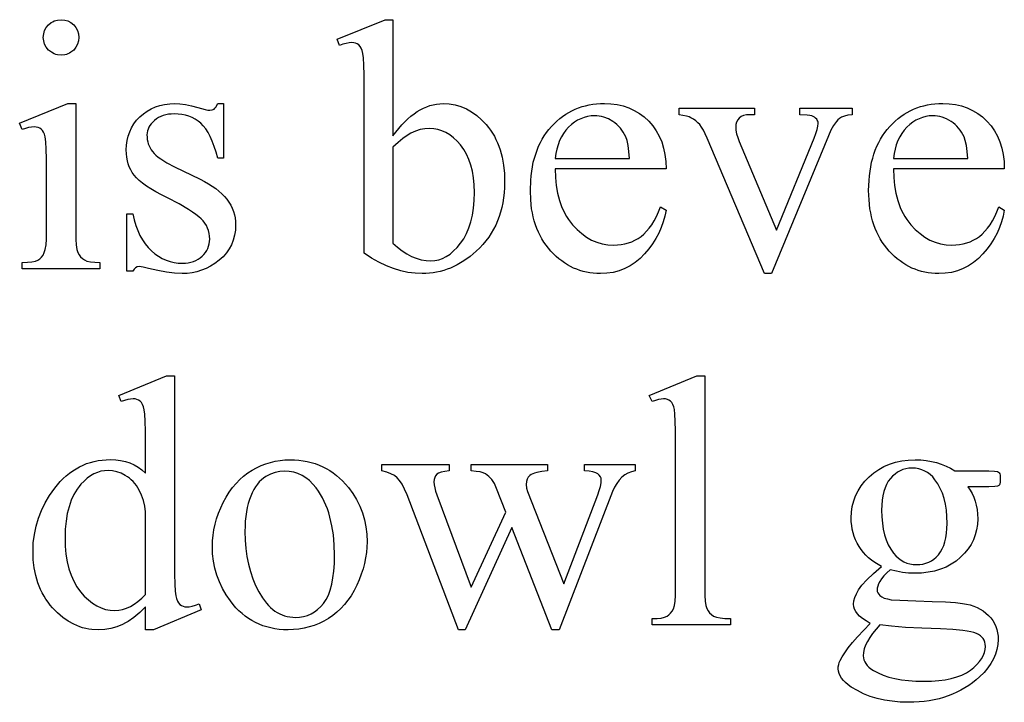
# Model space of a CAD drawing. Extents: x 0 to 110, y -38 to 66.
# Drawn here: x 37 to 39, y -28 to -27 of the extents above; entities that cross this region are included whole.
import ezdxf

# ---------------------------------------------------------------- set-up
doc = ezdxf.new("R2010")
doc.units = 0
doc.layers.add('LAYER_1', color=18, linetype='CONTINUOUS')

msp = doc.modelspace()

# ---------------------------------------------------------------- linework, layer by layer
at = {"layer": 'LAYER_1'}
for points in [[(36.9723, -27.2549), (36.9783, -27.2555), (36.9839, -27.2571), (36.989, -27.2599), (36.9937, -27.2638), (36.9975, -27.2684), (37.0003, -27.2735), (37.0019, -27.2791), (37.0025, -27.2851), (37.0019, -27.2912), (37.0003, -27.2968), (36.9975, -27.3019), (36.9937, -27.3067), (36.989, -27.3106), (36.9865, -27.3121), (36.9839, -27.3134), (36.9812, -27.3144), (36.9783, -27.3151), (36.9723, -27.3156), (36.9662, -27.3151), (36.9634, -27.3144), (36.9606, -27.3134), (36.9555, -27.3106), (36.9508, -27.3067), (36.9468, -27.3019), (36.944, -27.2968), (36.9431, -27.294), (36.9424, -27.2912), (36.9418, -27.2851), (36.9424, -27.2791), (36.944, -27.2735), (36.9468, -27.2684), (36.9506, -27.2638), (36.9553, -27.2599), (36.9578, -27.2584), (36.9604, -27.2571), (36.9661, -27.2555)], [(37.539, -27.4534), (37.544, -27.4467), (37.549, -27.4405), (37.5541, -27.4346), (37.5593, -27.4292), (37.5645, -27.4243), (37.5697, -27.4197), (37.575, -27.4156), (37.5803, -27.4119), (37.5857, -27.4087), (37.5912, -27.4059), (37.5966, -27.4035), (37.6022, -27.4016), (37.6078, -27.4001), (37.6134, -27.399), (37.6191, -27.3983), (37.6248, -27.3981), (37.6352, -27.3987), (37.6452, -27.4004), (37.6549, -27.4032), (37.6643, -27.4071), (37.6733, -27.4122), (37.682, -27.4184), (37.6903, -27.4257), (37.6983, -27.4341), (37.7021, -27.4387), (37.7057, -27.4436), (37.709, -27.4486), (37.7121, -27.4538), (37.7149, -27.4592), (37.7175, -27.4649), (37.7198, -27.4707), (37.7219, -27.4768), (37.7253, -27.4895), (37.7278, -27.503), (37.7292, -27.5174), (37.7297, -27.5326), (37.7295, -27.5416), (37.729, -27.5504), (37.728, -27.559), (37.7267, -27.5673), (37.725, -27.5754), (37.7229, -27.5833), (37.7204, -27.591), (37.7176, -27.5985), (37.7144, -27.6057), (37.7108, -27.6127), (37.7068, -27.6195), (37.7025, -27.6261), (37.6977, -27.6324), (37.6926, -27.6385), (37.6872, -27.6444), (37.6813, -27.6501), (37.6708, -27.6591), (37.6599, -27.6668), (37.6488, -27.6734), (37.6431, -27.6762), (37.6374, -27.6788), (37.6315, -27.681), (37.6256, -27.683), (37.6196, -27.6846), (37.6136, -27.686), (37.6075, -27.687), (37.6013, -27.6878), (37.595, -27.6882), (37.5886, -27.6884), (37.5766, -27.6878), (37.5645, -27.6862), (37.5523, -27.6835), (37.5401, -27.6797), (37.5277, -27.6748), (37.5151, -27.6689), (37.5025, -27.6618), (37.4897, -27.6537), (37.4897, -27.37), (37.4896, -27.3489), (37.4891, -27.3324), (37.4884, -27.3203), (37.4875, -27.3126), (37.4862, -27.3077), (37.4846, -27.3036), (37.4827, -27.3004), (37.4804, -27.298), (37.4779, -27.2963), (37.475, -27.2951), (37.4719, -27.2943), (37.4685, -27.2941), (37.464, -27.2944), (37.4591, -27.2953), (37.4536, -27.2968), (37.4475, -27.2989), (37.4434, -27.2884), (37.5256, -27.2549), (37.539, -27.2549)], [(36.9971, -27.3981), (36.9971, -27.6181), (36.9973, -27.6299), (36.998, -27.6395), (36.9992, -27.647), (37.0008, -27.6523), (37.0029, -27.6563), (37.0055, -27.6598), (37.0085, -27.6627), (37.0119, -27.665), (37.0163, -27.6669), (37.0222, -27.6682), (37.0297, -27.669), (37.0386, -27.6692), (37.0386, -27.68), (36.9056, -27.68), (36.9056, -27.6692), (36.9148, -27.669), (36.9224, -27.6683), (36.9283, -27.667), (36.9325, -27.6653), (36.9358, -27.6631), (36.9387, -27.6602), (36.9413, -27.6567), (36.9434, -27.6525), (36.9452, -27.647), (36.9465, -27.6394), (36.9472, -27.6298), (36.9475, -27.6181), (36.9475, -27.5126), (36.9473, -27.4923), (36.9468, -27.4759), (36.946, -27.4634), (36.9448, -27.4549), (36.9436, -27.4505), (36.9421, -27.4468), (36.9403, -27.4438), (36.9382, -27.4416), (36.9358, -27.44), (36.9329, -27.4388), (36.9296, -27.4381), (36.926, -27.4379), (36.9216, -27.4382), (36.9167, -27.439), (36.9114, -27.4404), (36.9056, -27.4424), (36.9014, -27.4316), (36.9839, -27.3981)], [(37.2497, -27.3981), (37.2497, -27.4914), (37.2398, -27.4914), (37.2369, -27.4808), (37.2337, -27.4712), (37.2304, -27.4624), (37.2268, -27.4545), (37.2231, -27.4474), (37.2192, -27.4413), (37.215, -27.436), (37.2107, -27.4316), (37.2061, -27.4279), (37.2012, -27.4247), (37.196, -27.4219), (37.1905, -27.4197), (37.1846, -27.418), (37.1785, -27.4167), (37.1721, -27.416), (37.1654, -27.4158), (37.1603, -27.4159), (37.1554, -27.4164), (37.1508, -27.4173), (37.1465, -27.4185), (37.1424, -27.4201), (37.1385, -27.422), (37.1349, -27.4242), (37.1316, -27.4268), (37.1286, -27.4296), (37.126, -27.4325), (37.1238, -27.4354), (37.122, -27.4385), (37.1206, -27.4416), (37.1196, -27.4447), (37.119, -27.448), (37.1188, -27.4513), (37.1189, -27.4554), (37.1194, -27.4594), (37.1201, -27.4632), (37.1211, -27.4669), (37.1225, -27.4704), (37.1241, -27.4737), (37.1261, -27.477), (37.1283, -27.48), (37.1309, -27.4831), (37.1341, -27.4862), (37.138, -27.4894), (37.1424, -27.4926), (37.153, -27.4992), (37.166, -27.506), (37.2096, -27.5272), (37.217, -27.531), (37.2238, -27.5349), (37.2302, -27.539), (37.2362, -27.5432), (37.2416, -27.5476), (37.2466, -27.5521), (37.2511, -27.5567), (37.2551, -27.5615), (37.2587, -27.5665), (37.2618, -27.5716), (37.2644, -27.5768), (37.2665, -27.5822), (37.2682, -27.5878), (37.2693, -27.5934), (37.2701, -27.5993), (37.2703, -27.6053), (37.2699, -27.6144), (37.2685, -27.623), (37.2663, -27.6312), (37.2632, -27.639), (37.2593, -27.6463), (37.2544, -27.6531), (37.2487, -27.6595), (37.2421, -27.6655), (37.2349, -27.6708), (37.2275, -27.6755), (37.2199, -27.6794), (37.2121, -27.6826), (37.2041, -27.6851), (37.1959, -27.6869), (37.1875, -27.688), (37.1788, -27.6884), (37.1658, -27.6878), (37.1519, -27.6861), (37.1371, -27.6833), (37.1214, -27.6794), (37.1125, -27.6771), (37.1087, -27.6766), (37.1053, -27.6764), (37.1021, -27.6769), (37.0992, -27.6783), (37.0967, -27.6808), (37.0945, -27.6842), (37.0847, -27.6842), (37.0847, -27.5864), (37.0945, -27.5864), (37.0969, -27.5966), (37.0997, -27.6061), (37.103, -27.6149), (37.1067, -27.6231), (37.111, -27.6307), (37.1157, -27.6376), (37.1209, -27.6439), (37.1265, -27.6495), (37.1325, -27.6545), (37.1387, -27.6588), (37.145, -27.6624), (37.1516, -27.6654), (37.1583, -27.6677), (37.1651, -27.6694), (37.1722, -27.6704), (37.1794, -27.6707), (37.1845, -27.6705), (37.1893, -27.67), (37.1938, -27.669), (37.1981, -27.6677), (37.2022, -27.666), (37.2061, -27.6639), (37.2097, -27.6615), (37.2131, -27.6586), (37.2161, -27.6555), (37.2187, -27.6523), (37.221, -27.6488), (37.2228, -27.6453), (37.2242, -27.6416), (37.2252, -27.6377), (37.2259, -27.6337), (37.2261, -27.6295), (37.2258, -27.6244), (37.2252, -27.6196), (37.224, -27.6149), (37.2224, -27.6105), (37.2204, -27.6063), (37.2179, -27.6022), (37.215, -27.5984), (37.2116, -27.5948), (37.2075, -27.5912), (37.2025, -27.5873), (37.1966, -27.5832), (37.1899, -27.5789), (37.1736, -27.5695), (37.1537, -27.5592), (37.1434, -27.5539), (37.1339, -27.5487), (37.1254, -27.5437), (37.1179, -27.5388), (37.1112, -27.534), (37.1055, -27.5293), (37.1008, -27.5248), (37.0969, -27.5204), (37.0938, -27.516), (37.091, -27.5113), (37.0887, -27.5063), (37.0868, -27.5011), (37.0854, -27.4956), (37.0843, -27.4898), (37.0837, -27.4837), (37.0835, -27.4773), (37.0838, -27.4691), (37.0849, -27.4611), (37.0867, -27.4536), (37.0893, -27.4463), (37.0925, -27.4394), (37.0965, -27.4329), (37.1012, -27.4267), (37.1066, -27.4208), (37.1127, -27.4155), (37.1191, -27.4109), (37.1259, -27.407), (37.1332, -27.4038), (37.1409, -27.4013), (37.149, -27.3995), (37.1576, -27.3985), (37.1666, -27.3981), (37.1751, -27.3985), (37.1844, -27.3998), (37.1947, -27.402), (37.2057, -27.405), (37.2184, -27.4084), (37.2229, -27.4092), (37.2261, -27.4095), (37.2303, -27.409), (37.2321, -27.4083), (37.2335, -27.4074), (37.2349, -27.406), (37.2364, -27.404), (37.2398, -27.3981)], [(37.8161, -27.5093), (37.8165, -27.5241), (37.8178, -27.5382), (37.8201, -27.5513), (37.8233, -27.5637), (37.8275, -27.5753), (37.83, -27.5807), (37.8326, -27.586), (37.8355, -27.591), (37.8387, -27.5959), (37.8421, -27.6005), (37.8457, -27.605), (37.8533, -27.6131), (37.8613, -27.6201), (37.8696, -27.6261), (37.8782, -27.631), (37.8871, -27.6348), (37.8964, -27.6375), (37.906, -27.6391), (37.9159, -27.6396), (37.9225, -27.6394), (37.9289, -27.6387), (37.9351, -27.6376), (37.9411, -27.6359), (37.9468, -27.6339), (37.9523, -27.6313), (37.9576, -27.6283), (37.9627, -27.6248), (37.9676, -27.6208), (37.9722, -27.6161), (37.9767, -27.6108), (37.981, -27.6048), (37.985, -27.5981), (37.9889, -27.5908), (37.9926, -27.5828), (37.996, -27.5742), (38.0053, -27.5802), (38.0034, -27.5903), (38.0007, -27.6002), (37.9972, -27.6098), (37.993, -27.6193), (37.9881, -27.6285), (37.9824, -27.6375), (37.976, -27.6462), (37.9688, -27.6547), (37.961, -27.6626), (37.9528, -27.6694), (37.944, -27.6752), (37.9348, -27.6799), (37.9251, -27.6836), (37.915, -27.6863), (37.9043, -27.6878), (37.8932, -27.6884), (37.8871, -27.6882), (37.8811, -27.6878), (37.8752, -27.687), (37.8694, -27.686), (37.8638, -27.6846), (37.8582, -27.683), (37.8528, -27.681), (37.8474, -27.6788), (37.8422, -27.6762), (37.8371, -27.6734), (37.8321, -27.6702), (37.8272, -27.6667), (37.8224, -27.663), (37.8178, -27.6589), (37.8088, -27.6499), (37.8045, -27.645), (37.8005, -27.6399), (37.7968, -27.6346), (37.7934, -27.6291), (37.7903, -27.6234), (37.7874, -27.6174), (37.7848, -27.6113), (37.7824, -27.6049), (37.7804, -27.5984), (37.7786, -27.5916), (37.7771, -27.5846), (37.7758, -27.5775), (37.7742, -27.5625), (37.7737, -27.5467), (37.7742, -27.5296), (37.7749, -27.5214), (37.7759, -27.5135), (37.7772, -27.5058), (37.7787, -27.4983), (37.7805, -27.4911), (37.7827, -27.4842), (37.785, -27.4774), (37.7877, -27.471), (37.7907, -27.4647), (37.7939, -27.4587), (37.7974, -27.453), (37.8012, -27.4474), (37.8053, -27.4422), (37.8097, -27.4371), (37.8142, -27.4324), (37.819, -27.4279), (37.8238, -27.4238), (37.8288, -27.4199), (37.834, -27.4164), (37.8393, -27.4132), (37.8447, -27.4103), (37.8503, -27.4076), (37.856, -27.4053), (37.8619, -27.4033), (37.8679, -27.4017), (37.874, -27.4003), (37.8803, -27.3992), (37.8868, -27.3984), (37.8934, -27.398), (37.9001, -27.3978), (37.9113, -27.3983), (37.9221, -27.3997), (37.9323, -27.4021), (37.942, -27.4054), (37.9512, -27.4097), (37.9599, -27.4149), (37.9681, -27.421), (37.9757, -27.4282), (37.9826, -27.4361), (37.9887, -27.4446), (37.9937, -27.4538), (37.9979, -27.4636), (38.0011, -27.4741), (38.0035, -27.4852), (38.0048, -27.4969), (38.0053, -27.5093)], [(38.0277, -27.4062), (38.1565, -27.4062), (38.1565, -27.4172), (38.1482, -27.4172), (38.1427, -27.4176), (38.1379, -27.4187), (38.1338, -27.4204), (38.1304, -27.4229), (38.1277, -27.426), (38.1258, -27.4296), (38.1246, -27.4336), (38.1243, -27.4382), (38.1247, -27.4436), (38.1258, -27.4496), (38.1278, -27.4561), (38.1305, -27.463), (38.1942, -27.6142), (38.2582, -27.4573), (38.2612, -27.4494), (38.2633, -27.4426), (38.2646, -27.4367), (38.265, -27.4319), (38.2649, -27.4299), (38.2645, -27.4281), (38.2637, -27.4265), (38.2627, -27.425), (38.2609, -27.423), (38.2589, -27.4212), (38.2567, -27.4199), (38.2543, -27.4189), (38.2511, -27.4182), (38.2466, -27.4177), (38.2337, -27.4172), (38.2337, -27.4062), (38.323, -27.4062), (38.323, -27.4172), (38.3159, -27.4181), (38.3099, -27.4194), (38.3051, -27.4212), (38.3015, -27.4235), (38.2989, -27.426), (38.2964, -27.4288), (38.2916, -27.4355), (38.287, -27.4437), (38.2827, -27.4534), (38.1855, -27.6884), (38.1733, -27.6884), (38.0755, -27.4573), (38.0723, -27.4498), (38.0691, -27.4434), (38.066, -27.4382), (38.063, -27.4341), (38.0598, -27.4308), (38.0562, -27.4277), (38.0522, -27.4249), (38.0477, -27.4223), (38.0446, -27.421), (38.0402, -27.4197), (38.0277, -27.4172)], [(38.3939, -27.5093), (38.3943, -27.5241), (38.3956, -27.5382), (38.3979, -27.5513), (38.4011, -27.5637), (38.4053, -27.5753), (38.4077, -27.5807), (38.4104, -27.586), (38.4133, -27.591), (38.4165, -27.5959), (38.4198, -27.6005), (38.4235, -27.605), (38.4311, -27.6131), (38.4391, -27.6201), (38.4474, -27.6261), (38.456, -27.631), (38.4649, -27.6348), (38.4742, -27.6375), (38.4838, -27.6391), (38.4937, -27.6396), (38.5003, -27.6394), (38.5067, -27.6387), (38.5129, -27.6376), (38.5189, -27.6359), (38.5246, -27.6339), (38.5301, -27.6313), (38.5354, -27.6283), (38.5405, -27.6248), (38.5454, -27.6208), (38.55, -27.6161), (38.5545, -27.6108), (38.5588, -27.6048), (38.5628, -27.5981), (38.5667, -27.5908), (38.5704, -27.5828), (38.5738, -27.5742), (38.5831, -27.5802), (38.5811, -27.5903), (38.5785, -27.6002), (38.575, -27.6098), (38.5708, -27.6193), (38.5659, -27.6285), (38.5602, -27.6375), (38.5538, -27.6462), (38.5466, -27.6547), (38.5388, -27.6626), (38.5306, -27.6694), (38.5218, -27.6752), (38.5126, -27.6799), (38.5029, -27.6836), (38.4928, -27.6863), (38.4821, -27.6878), (38.471, -27.6884), (38.4649, -27.6882), (38.4589, -27.6878), (38.453, -27.687), (38.4472, -27.686), (38.4416, -27.6846), (38.436, -27.683), (38.4306, -27.681), (38.4252, -27.6788), (38.42, -27.6762), (38.4149, -27.6734), (38.4099, -27.6702), (38.405, -27.6667), (38.4002, -27.663), (38.3956, -27.6589), (38.3866, -27.6499), (38.3823, -27.645), (38.3783, -27.6399), (38.3746, -27.6346), (38.3712, -27.6291), (38.368, -27.6234), (38.3652, -27.6174), (38.3625, -27.6113), (38.3602, -27.6049), (38.3582, -27.5984), (38.3564, -27.5916), (38.3549, -27.5846), (38.3536, -27.5775), (38.352, -27.5625), (38.3514, -27.5467), (38.352, -27.5296), (38.3527, -27.5214), (38.3537, -27.5135), (38.3549, -27.5058), (38.3565, -27.4983), (38.3583, -27.4911), (38.3604, -27.4842), (38.3628, -27.4774), (38.3655, -27.471), (38.3685, -27.4647), (38.3717, -27.4587), (38.3752, -27.453), (38.379, -27.4474), (38.3831, -27.4422), (38.3875, -27.4371), (38.392, -27.4324), (38.3967, -27.4279), (38.4016, -27.4238), (38.4066, -27.4199), (38.4118, -27.4164), (38.417, -27.4132), (38.4225, -27.4103), (38.4281, -27.4076), (38.4338, -27.4053), (38.4397, -27.4033), (38.4457, -27.4017), (38.4518, -27.4003), (38.4581, -27.3992), (38.4646, -27.3984), (38.4711, -27.398), (38.4779, -27.3978), (38.4891, -27.3983), (38.4999, -27.3997), (38.5101, -27.4021), (38.5198, -27.4054), (38.529, -27.4097), (38.5377, -27.4149), (38.5458, -27.421), (38.5535, -27.4282), (38.5604, -27.4361), (38.5664, -27.4446), (38.5715, -27.4538), (38.5757, -27.4636), (38.5789, -27.4741), (38.5812, -27.4852), (38.5826, -27.4969), (38.5831, -27.5093)], [(37.8161, -27.492), (37.9428, -27.492), (37.9419, -27.4798), (37.9405, -27.4696), (37.9387, -27.4613), (37.9366, -27.4549), (37.9346, -27.4508), (37.9324, -27.447), (37.9299, -27.4434), (37.9273, -27.44), (37.9244, -27.4368), (37.9212, -27.4338), (37.9179, -27.4311), (37.9143, -27.4286), (37.9068, -27.4244), (37.8992, -27.4214), (37.8953, -27.4204), (37.8913, -27.4196), (37.8874, -27.4192), (37.8833, -27.419), (37.8772, -27.4193), (37.8713, -27.4202), (37.8655, -27.4218), (37.8598, -27.4239), (37.8544, -27.4266), (37.8491, -27.4299), (37.8439, -27.4338), (37.839, -27.4383), (37.8343, -27.4434), (37.8302, -27.4489), (37.8266, -27.4549), (37.8235, -27.4614), (37.8209, -27.4683), (37.8188, -27.4757), (37.8172, -27.4836)], [(38.3939, -27.492), (38.5206, -27.492), (38.5197, -27.4798), (38.5183, -27.4696), (38.5165, -27.4613), (38.5143, -27.4549), (38.5124, -27.4508), (38.5101, -27.447), (38.5077, -27.4434), (38.505, -27.44), (38.5021, -27.4368), (38.499, -27.4338), (38.4957, -27.4311), (38.4921, -27.4286), (38.4846, -27.4244), (38.4769, -27.4214), (38.473, -27.4204), (38.4691, -27.4196), (38.4651, -27.4192), (38.4611, -27.419), (38.455, -27.4193), (38.4491, -27.4202), (38.4433, -27.4218), (38.4376, -27.4239), (38.4322, -27.4266), (38.4269, -27.4299), (38.4217, -27.4338), (38.4167, -27.4383), (38.4121, -27.4434), (38.408, -27.4489), (38.4044, -27.4549), (38.4012, -27.4614), (38.3986, -27.4683), (38.3965, -27.4757), (38.395, -27.4836)], [(37.539, -27.4725), (37.539, -27.6363), (37.5467, -27.6434), (37.5545, -27.6495), (37.5625, -27.6546), (37.5705, -27.6589), (37.5787, -27.6622), (37.587, -27.6646), (37.5954, -27.6661), (37.6039, -27.6665), (37.6106, -27.6661), (37.6172, -27.6647), (37.6237, -27.6623), (37.6301, -27.6591), (37.6364, -27.6549), (37.6426, -27.6497), (37.6486, -27.6436), (37.6545, -27.6366), (37.66, -27.6287), (37.6648, -27.62), (37.6688, -27.6104), (37.6721, -27.6), (37.6747, -27.5887), (37.6765, -27.5765), (37.6776, -27.5635), (37.678, -27.5497), (37.6776, -27.5369), (37.6765, -27.5249), (37.6747, -27.5136), (37.6721, -27.5031), (37.6688, -27.4934), (37.6648, -27.4845), (37.66, -27.4763), (37.6545, -27.4688), (37.6486, -27.4622), (37.6424, -27.4565), (37.636, -27.4516), (37.6295, -27.4476), (37.6227, -27.4445), (37.6157, -27.4423), (37.6086, -27.441), (37.6012, -27.4406), (37.5933, -27.4411), (37.5853, -27.4426), (37.5774, -27.4451), (37.5695, -27.4486), (37.5631, -27.4524), (37.5559, -27.4576), (37.5479, -27.4643)], [(37.1164, -28.2572), (37.1064, -28.2669), (37.0966, -28.2751), (37.0868, -28.2819), (37.082, -28.2847), (37.0772, -28.2872), (37.0675, -28.2912), (37.0573, -28.294), (37.0468, -28.2958), (37.036, -28.2963), (37.0249, -28.2957), (37.0195, -28.295), (37.0142, -28.294), (37.009, -28.2927), (37.0039, -28.2911), (36.9989, -28.2891), (36.994, -28.2869), (36.9843, -28.2817), (36.9751, -28.2752), (36.9662, -28.2676), (36.9576, -28.2588), (36.9536, -28.254), (36.9498, -28.2491), (36.9463, -28.244), (36.943, -28.2387), (36.94, -28.2333), (36.9372, -28.2277), (36.9348, -28.2219), (36.9325, -28.216), (36.9289, -28.2036), (36.9263, -28.1905), (36.9247, -28.1768), (36.9242, -28.1624), (36.9247, -28.1479), (36.9265, -28.1336), (36.9294, -28.1197), (36.9334, -28.106), (36.9386, -28.0927), (36.945, -28.0797), (36.9525, -28.067), (36.9612, -28.0547), (36.9659, -28.0487), (36.9708, -28.0432), (36.9759, -28.0381), (36.9811, -28.0333), (36.9865, -28.0289), (36.992, -28.0249), (36.9977, -28.0213), (37.0036, -28.018), (37.0096, -28.0151), (37.0158, -28.0127), (37.0222, -28.0106), (37.0288, -28.0088), (37.0355, -28.0075), (37.0423, -28.0066), (37.0494, -28.006), (37.0566, -28.0058), (37.0654, -28.0062), (37.0739, -28.0072), (37.0819, -28.009), (37.0896, -28.0115), (37.0969, -28.0148), (37.1038, -28.0187), (37.1103, -28.0234), (37.1164, -28.0288), (37.1164, -27.9783), (37.1162, -27.9571), (37.1158, -27.9404), (37.1151, -27.9282), (37.1141, -27.9206), (37.1128, -27.9157), (37.1112, -27.9116), (37.1093, -27.9083), (37.1071, -27.906), (37.1046, -27.9043), (37.1017, -27.903), (37.0986, -27.9023), (37.0951, -27.9021), (37.0909, -27.9024), (37.0861, -27.9033), (37.0806, -27.9048), (37.0745, -27.9069), (37.0706, -27.8964), (37.1522, -27.8629), (37.1657, -27.8629), (37.1657, -28.1795), (37.1658, -28.2012), (37.1662, -28.2182), (37.1669, -28.2305), (37.1679, -28.2382), (37.1692, -28.2431), (37.1708, -28.2472), (37.1728, -28.2505), (37.1751, -28.253), (37.1777, -28.2548), (37.1804, -28.2561), (37.1834, -28.2569), (37.1866, -28.2572), (37.191, -28.2569), (37.196, -28.2559), (37.2017, -28.2543), (37.2081, -28.2521), (37.2114, -28.2625), (37.1301, -28.2963), (37.1164, -28.2963)], [(38.0714, -27.8629), (38.0714, -28.2261), (38.0716, -28.2379), (38.0723, -28.2475), (38.0735, -28.2549), (38.0751, -28.2602), (38.0772, -28.2641), (38.0798, -28.2675), (38.083, -28.2704), (38.0866, -28.2729), (38.0913, -28.2748), (38.0977, -28.2761), (38.1058, -28.2769), (38.1156, -28.2772), (38.1156, -28.288), (37.9814, -28.288), (37.9814, -28.2772), (37.9901, -28.277), (37.9972, -28.2762), (38.0029, -28.275), (38.0071, -28.2733), (38.0103, -28.271), (38.0132, -28.2682), (38.0157, -28.2646), (38.0179, -28.2605), (38.0196, -28.2549), (38.0208, -28.2474), (38.0215, -28.2378), (38.0217, -28.2261), (38.0217, -27.9774), (38.0216, -27.9565), (38.0212, -27.94), (38.0206, -27.928), (38.0196, -27.9205), (38.0184, -27.9156), (38.0169, -27.9115), (38.0151, -27.9083), (38.0129, -27.906), (38.0104, -27.9043), (38.0077, -27.903), (38.0045, -27.9023), (38.0011, -27.9021), (37.997, -27.9024), (37.9923, -27.9033), (37.9871, -27.9048), (37.9814, -27.9069), (37.9763, -27.8964), (38.0579, -27.8629)], [(37.363, -28.0061), (37.3706, -28.0063), (37.3781, -28.0068), (37.3854, -28.0077), (37.3925, -28.009), (37.3994, -28.0107), (37.4061, -28.0127), (37.4127, -28.0151), (37.419, -28.0179), (37.4251, -28.021), (37.4311, -28.0245), (37.4369, -28.0284), (37.4424, -28.0327), (37.4478, -28.0373), (37.453, -28.0422), (37.458, -28.0476), (37.4628, -28.0533), (37.4703, -28.0636), (37.4768, -28.0742), (37.4823, -28.0853), (37.4868, -28.0967), (37.4903, -28.1084), (37.4928, -28.1206), (37.4943, -28.1331), (37.4948, -28.146), (37.4945, -28.1552), (37.4937, -28.1644), (37.4923, -28.1737), (37.4904, -28.183), (37.4879, -28.1923), (37.4849, -28.2016), (37.4813, -28.211), (37.4771, -28.2204), (37.4725, -28.2295), (37.4675, -28.2381), (37.462, -28.246), (37.4562, -28.2534), (37.4499, -28.2602), (37.4432, -28.2665), (37.4361, -28.2721), (37.4286, -28.2772), (37.4207, -28.2817), (37.4127, -28.2856), (37.4044, -28.2889), (37.3959, -28.2915), (37.3872, -28.2936), (37.3782, -28.2951), (37.369, -28.296), (37.3597, -28.2963), (37.352, -28.2961), (37.3446, -28.2956), (37.3374, -28.2946), (37.3303, -28.2932), (37.3235, -28.2915), (37.3168, -28.2894), (37.3104, -28.2869), (37.3041, -28.284), (37.2981, -28.2807), (37.2923, -28.2771), (37.2866, -28.273), (37.2812, -28.2686), (37.2759, -28.2638), (37.2708, -28.2586), (37.266, -28.253), (37.2613, -28.247), (37.2541, -28.2365), (37.2479, -28.2256), (37.2426, -28.2144), (37.2382, -28.2029), (37.2349, -28.1911), (37.2325, -28.179), (37.231, -28.1665), (37.2305, -28.1537), (37.2308, -28.1443), (37.2317, -28.1349), (37.2332, -28.1256), (37.2352, -28.1162), (37.2378, -28.1068), (37.2411, -28.0975), (37.2448, -28.0882), (37.2492, -28.0789), (37.2541, -28.0699), (37.2593, -28.0615), (37.2649, -28.0537), (37.2709, -28.0465), (37.2772, -28.0399), (37.2839, -28.034), (37.291, -28.0286), (37.2984, -28.0239), (37.3061, -28.0197), (37.3139, -28.0161), (37.3218, -28.013), (37.3298, -28.0105), (37.3379, -28.0086), (37.3461, -28.0072), (37.3545, -28.0064)], [(37.5199, -28.0142), (37.6347, -28.0142), (37.6347, -28.0252), (37.6274, -28.026), (37.6215, -28.0272), (37.617, -28.0289), (37.6139, -28.0309), (37.6117, -28.0334), (37.6102, -28.0364), (37.6093, -28.0398), (37.609, -28.0438), (37.6093, -28.0486), (37.6102, -28.054), (37.6118, -28.0598), (37.614, -28.0662), (37.6726, -28.2237), (37.7315, -28.0955), (37.716, -28.0551), (37.7121, -28.0468), (37.71, -28.0432), (37.7077, -28.0399), (37.7052, -28.037), (37.7027, -28.0344), (37.7, -28.0322), (37.6971, -28.0303), (37.6931, -28.0284), (37.6877, -28.0269), (37.6809, -28.0259), (37.6726, -28.0252), (37.6726, -28.0142), (37.8029, -28.0142), (37.8029, -28.0252), (37.793, -28.026), (37.7846, -28.0276), (37.7809, -28.0287), (37.7777, -28.0299), (37.7749, -28.0314), (37.7725, -28.033), (37.7698, -28.0357), (37.768, -28.0392), (37.7669, -28.0434), (37.7665, -28.0482), (37.7671, -28.0543), (37.7689, -28.0605), (37.831, -28.2177), (37.8887, -28.0662), (37.8913, -28.0585), (37.8932, -28.0517), (37.8943, -28.0457), (37.8947, -28.0405), (37.8943, -28.0377), (37.8932, -28.0351), (37.8914, -28.0326), (37.8889, -28.0303), (37.8853, -28.0283), (37.8802, -28.0268), (37.8738, -28.0258), (37.866, -28.0252), (37.866, -28.0142), (37.9524, -28.0142), (37.9524, -28.0252), (37.9461, -28.0266), (37.9403, -28.0289), (37.9348, -28.032), (37.9298, -28.036), (37.9253, -28.0408), (37.9211, -28.0465), (37.9174, -28.0531), (37.9141, -28.0605), (37.8227, -28.2963), (37.8104, -28.2963), (37.742, -28.1215), (37.6622, -28.2963), (37.6511, -28.2963), (37.5632, -28.0662), (37.5589, -28.0561), (37.5546, -28.0479), (37.5504, -28.0414), (37.5462, -28.0367), (37.5414, -28.0331), (37.5354, -28.03), (37.5283, -28.0274), (37.5199, -28.0252)], [(38.3736, -28.1881), (38.3675, -28.1849), (38.3617, -28.1814), (38.3564, -28.1776), (38.3514, -28.1734), (38.3467, -28.169), (38.3424, -28.1643), (38.3385, -28.1592), (38.335, -28.1539), (38.3318, -28.1483), (38.3291, -28.1426), (38.3268, -28.1368), (38.3249, -28.1308), (38.3234, -28.1246), (38.3224, -28.1183), (38.3218, -28.1119), (38.3215, -28.1053), (38.322, -28.0953), (38.3235, -28.0857), (38.3259, -28.0764), (38.3292, -28.0675), (38.3335, -28.0589), (38.3388, -28.0507), (38.345, -28.0429), (38.3522, -28.0354), (38.3601, -28.0285), (38.3686, -28.0226), (38.3776, -28.0175), (38.3871, -28.0134), (38.3972, -28.0102), (38.4078, -28.0079), (38.419, -28.0065), (38.4306, -28.0061), (38.4403, -28.0064), (38.4496, -28.0073), (38.4585, -28.0088), (38.4672, -28.0109), (38.4755, -28.0136), (38.4835, -28.0169), (38.4912, -28.0207), (38.4985, -28.0252), (38.5565, -28.0252), (38.5666, -28.0254), (38.5714, -28.026), (38.5732, -28.027), (38.5744, -28.0285), (38.5752, -28.0301), (38.5758, -28.0322), (38.5762, -28.0381), (38.5758, -28.0446), (38.5754, -28.047), (38.5747, -28.0488), (38.5735, -28.0502), (38.5716, -28.0512), (38.5667, -28.0519), (38.5565, -28.0521), (38.5209, -28.0521), (38.5248, -28.0577), (38.5282, -28.0636), (38.5311, -28.0699), (38.5335, -28.0766), (38.5353, -28.0837), (38.5366, -28.0911), (38.5374, -28.0989), (38.5376, -28.1071), (38.5372, -28.1165), (38.5358, -28.1256), (38.5335, -28.1343), (38.5303, -28.1426), (38.5262, -28.1506), (38.5212, -28.1583), (38.5152, -28.1656), (38.5084, -28.1726), (38.5007, -28.179), (38.4925, -28.1845), (38.4836, -28.1892), (38.4741, -28.193), (38.4639, -28.196), (38.4532, -28.1981), (38.4418, -28.1994), (38.4297, -28.1998), (38.4195, -28.1994), (38.4092, -28.1983), (38.3988, -28.1964), (38.3882, -28.1938), (38.3822, -28.1993), (38.3772, -28.2044), (38.3733, -28.2092), (38.3704, -28.2137), (38.3684, -28.2178), (38.3669, -28.2216), (38.3661, -28.225), (38.3658, -28.2282), (38.3661, -28.2307), (38.367, -28.2332), (38.3686, -28.2356), (38.3707, -28.238), (38.3738, -28.2403), (38.378, -28.2421), (38.3834, -28.2437), (38.39, -28.2449), (38.4046, -28.246), (38.4318, -28.247), (38.4599, -28.2478), (38.4826, -28.2488), (38.4998, -28.2499), (38.5116, -28.2512), (38.5184, -28.2524), (38.5248, -28.2539), (38.5309, -28.2559), (38.5366, -28.2583), (38.542, -28.2611), (38.547, -28.2642), (38.5517, -28.2678), (38.556, -28.2718), (38.5599, -28.2761), (38.5633, -28.2807), (38.5661, -28.2855), (38.5685, -28.2905), (38.5703, -28.2958), (38.5716, -28.3013), (38.5724, -28.3071), (38.5726, -28.3131), (38.5721, -28.3214), (38.5706, -28.3297), (38.5682, -28.3378), (38.5647, -28.3458), (38.5602, -28.3536), (38.5548, -28.3614), (38.5484, -28.369), (38.5409, -28.3764), (38.535, -28.3817), (38.5288, -28.3867), (38.5225, -28.3913), (38.5158, -28.3955), (38.509, -28.3994), (38.502, -28.403), (38.4947, -28.4063), (38.4872, -28.4092), (38.4795, -28.4117), (38.4716, -28.4139), (38.4634, -28.4158), (38.455, -28.4173), (38.4464, -28.4185), (38.4376, -28.4194), (38.4286, -28.4199), (38.4193, -28.4201), (38.4051, -28.4197), (38.3916, -28.4184), (38.3785, -28.4164), (38.3661, -28.4136), (38.3542, -28.4099), (38.3428, -28.4054), (38.3321, -28.4002), (38.3218, -28.3941), (38.3166, -28.3903), (38.312, -28.3865), (38.3082, -28.3827), (38.305, -28.3788), (38.3026, -28.3749), (38.3008, -28.371), (38.2998, -28.367), (38.2994, -28.363), (38.2996, -28.3594), (38.3002, -28.3558), (38.3013, -28.3522), (38.3027, -28.3486), (38.3059, -28.3426), (38.3105, -28.3354), (38.3164, -28.3272), (38.3236, -28.3178), (38.3323, -28.3084), (38.3541, -28.2856), (38.3469, -28.2811), (38.3409, -28.2768), (38.3359, -28.2728), (38.3322, -28.269), (38.3293, -28.2652), (38.3273, -28.2612), (38.3261, -28.2569), (38.3257, -28.2524), (38.3263, -28.2469), (38.3279, -28.241), (38.3305, -28.2347), (38.3342, -28.2279), (38.3367, -28.2242), (38.3399, -28.2201), (38.3483, -28.2109), (38.3595, -28.2002)], [(37.1164, -28.2362), (37.1164, -28.0952), (37.115, -28.0852), (37.1128, -28.0757), (37.1096, -28.0667), (37.1056, -28.0581), (37.1008, -28.0502), (37.0981, -28.0467), (37.0952, -28.0434), (37.0921, -28.0404), (37.0889, -28.0376), (37.0854, -28.0351), (37.0818, -28.0328), (37.0745, -28.0291), (37.0672, -28.0265), (37.0601, -28.0249), (37.053, -28.0243), (37.0465, -28.0247), (37.0402, -28.0258), (37.0341, -28.0276), (37.0281, -28.0302), (37.0223, -28.0335), (37.0167, -28.0376), (37.0113, -28.0424), (37.0061, -28.0479), (37.0028, -28.0519), (36.9997, -28.0562), (36.9942, -28.0653), (36.9895, -28.0753), (36.9857, -28.0862), (36.9827, -28.098), (36.9806, -28.1107), (36.9793, -28.1243), (36.9789, -28.1388), (36.9793, -28.1535), (36.9805, -28.1672), (36.9826, -28.1801), (36.9854, -28.1921), (36.9891, -28.2032), (36.9937, -28.2135), (36.999, -28.2228), (37.0052, -28.2313), (37.0118, -28.2388), (37.0187, -28.2454), (37.0257, -28.2509), (37.033, -28.2554), (37.0404, -28.2589), (37.048, -28.2614), (37.0558, -28.2629), (37.0638, -28.2634), (37.0705, -28.263), (37.0772, -28.2617), (37.0839, -28.2596), (37.0905, -28.2566), (37.0971, -28.2528), (37.1035, -28.2481), (37.11, -28.2426)], [(37.3537, -28.0255), (37.3458, -28.0261), (37.3378, -28.0279), (37.3298, -28.0308), (37.3219, -28.0349), (37.318, -28.0375), (37.3142, -28.0405), (37.3107, -28.044), (37.3074, -28.0479), (37.3043, -28.0522), (37.3013, -28.057), (37.2986, -28.0623), (37.296, -28.068), (37.2937, -28.0741), (37.2917, -28.0806), (37.29, -28.0876), (37.2886, -28.0949), (37.2875, -28.1027), (37.2868, -28.1109), (37.2863, -28.1196), (37.2861, -28.1286), (37.2865, -28.1433), (37.2876, -28.1575), (37.2895, -28.1712), (37.2921, -28.1843), (37.2954, -28.1969), (37.2995, -28.2091), (37.3043, -28.2207), (37.3099, -28.2318), (37.3161, -28.2419), (37.3227, -28.2507), (37.3262, -28.2546), (37.3298, -28.2582), (37.3336, -28.2614), (37.3374, -28.2643), (37.3414, -28.2668), (37.3455, -28.269), (37.3497, -28.2709), (37.354, -28.2724), (37.3585, -28.2736), (37.363, -28.2744), (37.3677, -28.2749), (37.3725, -28.2751), (37.3796, -28.2747), (37.3864, -28.2736), (37.3928, -28.2717), (37.399, -28.2691), (37.4048, -28.2658), (37.4103, -28.2617), (37.4155, -28.2568), (37.4203, -28.2512), (37.4248, -28.2447), (37.4286, -28.2371), (37.4318, -28.2284), (37.4345, -28.2187), (37.4365, -28.2079), (37.438, -28.196), (37.4389, -28.183), (37.4392, -28.169), (37.4387, -28.1512), (37.4372, -28.1345), (37.4348, -28.1187), (37.4313, -28.1038), (37.4292, -28.0968), (37.4269, -28.09), (37.4243, -28.0834), (37.4215, -28.0771), (37.4185, -28.071), (37.4151, -28.0652), (37.4116, -28.0596), (37.4078, -28.0542), (37.4023, -28.0475), (37.3965, -28.0417), (37.3902, -28.0367), (37.3837, -28.0327), (37.3767, -28.0296), (37.3694, -28.0273), (37.3617, -28.026)], [(38.4256, -28.0204), (38.4201, -28.0207), (38.4149, -28.0215), (38.41, -28.0229), (38.4052, -28.0248), (38.4007, -28.0273), (38.3964, -28.0304), (38.3923, -28.0339), (38.3885, -28.0381), (38.385, -28.0428), (38.382, -28.0481), (38.3794, -28.0539), (38.3773, -28.0604), (38.3757, -28.0675), (38.3745, -28.0751), (38.3738, -28.0834), (38.3736, -28.0922), (38.3739, -28.1036), (38.3748, -28.1145), (38.3764, -28.1246), (38.3786, -28.1341), (38.3815, -28.1429), (38.385, -28.1511), (38.3891, -28.1586), (38.3939, -28.1654), (38.3979, -28.17), (38.4022, -28.174), (38.4067, -28.1774), (38.4115, -28.1802), (38.4166, -28.1824), (38.4219, -28.1839), (38.4275, -28.1848), (38.4333, -28.1851), (38.4389, -28.1849), (38.4442, -28.1841), (38.4492, -28.1827), (38.454, -28.1809), (38.4586, -28.1785), (38.4629, -28.1755), (38.4669, -28.1721), (38.4707, -28.1681), (38.4741, -28.1635), (38.4771, -28.1584), (38.4796, -28.1526), (38.4817, -28.1462), (38.4833, -28.1392), (38.4844, -28.1316), (38.4851, -28.1234), (38.4853, -28.1146), (38.485, -28.103), (38.4841, -28.0921), (38.4824, -28.0818), (38.4802, -28.0722), (38.4773, -28.0632), (38.4737, -28.0549), (38.4696, -28.0472), (38.4647, -28.0402), (38.4608, -28.0355), (38.4566, -28.0315), (38.4521, -28.0281), (38.4473, -28.0254), (38.4423, -28.0232), (38.437, -28.0217), (38.4314, -28.0207)], [(38.3706, -28.288), (38.364, -28.2954), (38.3582, -28.3027), (38.3534, -28.3096), (38.3493, -28.3164), (38.3462, -28.3228), (38.344, -28.329), (38.3426, -28.3349), (38.3422, -28.3406), (38.3424, -28.3441), (38.3432, -28.3475), (38.3446, -28.3508), (38.3465, -28.354), (38.3489, -28.3571), (38.3519, -28.3601), (38.3554, -28.3629), (38.3595, -28.3657), (38.3674, -28.37), (38.3761, -28.3738), (38.3857, -28.377), (38.396, -28.3796), (38.4073, -28.3816), (38.4193, -28.383), (38.4322, -28.3839), (38.4459, -28.3842), (38.4589, -28.3839), (38.471, -28.383), (38.4823, -28.3815), (38.4926, -28.3795), (38.5021, -28.3768), (38.5107, -28.3735), (38.5184, -28.3697), (38.5252, -28.3652), (38.5312, -28.3604), (38.5364, -28.3556), (38.5408, -28.3506), (38.5444, -28.3456), (38.5472, -28.3405), (38.5492, -28.3353), (38.5504, -28.3301), (38.5508, -28.3247), (38.5506, -28.321), (38.5498, -28.3175), (38.5487, -28.3143), (38.547, -28.3114), (38.5448, -28.3088), (38.5422, -28.3065), (38.5391, -28.3044), (38.5356, -28.3026), (38.5312, -28.301), (38.5259, -28.2997), (38.5196, -28.2984), (38.5124, -28.2974), (38.4951, -28.2958), (38.474, -28.2948), (38.4423, -28.2937), (38.4145, -28.2922), (38.3906, -28.2903)]]:
    msp.add_lwpolyline(points, close=True, dxfattribs=at)

doc.saveas('drawing.dxf')
